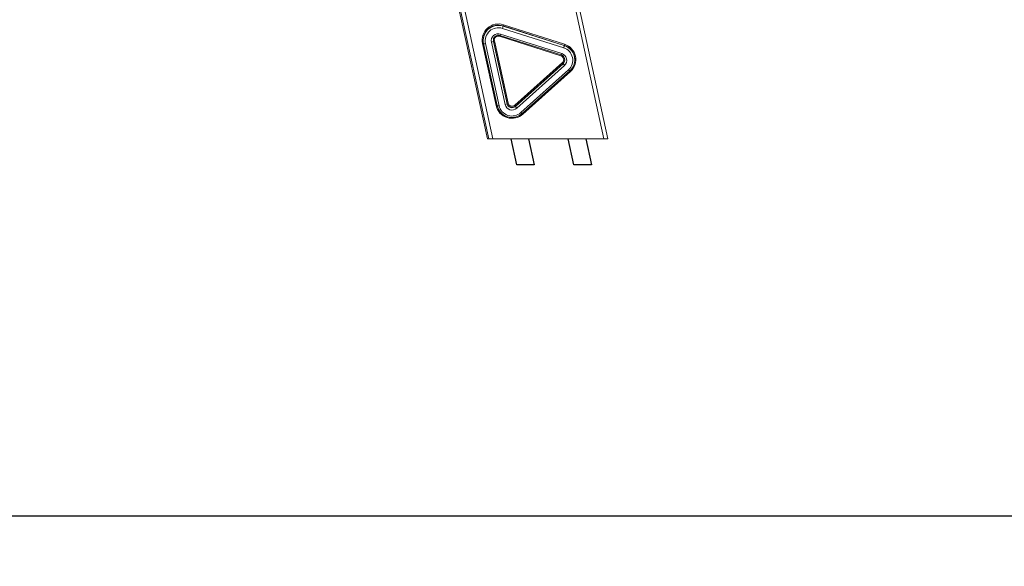
# Model space of a CAD drawing. Units: millimetres. Extents: x 9240 to 40107, y 9718 to 26013.
# Drawn here: x 20111 to 22055, y 23118 to 24197 of the extents above; entities that cross this region are included whole.
import ezdxf

# ---------------------------------------------------------------- set-up
doc = ezdxf.new("R2010")
doc.units = ezdxf.units.MM
doc.header["$PDSIZE"] = -1
doc.layers.get('0').update_dxf_attribs({"color": 1})
doc.layers.add('TIPTAP', color=6, linetype='Continuous')
doc.layers.add('TIPTAP_DIM', color=9, linetype='Continuous')
doc.styles.get("Standard").update_dxf_attribs({"font": 'arial.ttf'})
doc.dimstyles.new('0000000028386F98', dxfattribs={"dimscale": 100, "dimtxt": 1, "dimasz": 1, "dimexe": 1, "dimexo": 1, "dimgap": 1, "dimtad": 1, "dimdec": 0, "dimtxsty": 'Standard', "dimblk": 'OBLIQUE', "dimcen": 2.5, "dimdle": 1, "dimadec": 0, "dimazin": 0, "dimtfac": 1, "dimtdec": 0, "dimtmove": 0, "dimatfit": 3, "dimldrblk": 'OBLIQUE', "dimfxl": 0, "dimarcsym": 0})

# ---------------------------------------------------------------- blocks, each defined once
blk = doc.blocks.new('AM012_front')
at = {"layer": 'TIPTAP', "linetype": 'Continuous', "lineweight": 15}
for p, q in [((-3668.9, 213.6), (-4073.1, 2065)), ((-4064.2, 2061), (-3661, 213.6)), ((-4280.5, 2012.4), (-3887.9, 213.6)), ((-3896.3, 213.6), (-4285.4, 1996.2)), ((-3996.8, 662.1), (-3898.9, 213.6)), ((-3754.5, 642), (-3661, 213.8)), ((-3748.3, 393.2), (-3869.3, 431.6)), ((-3867.4, 438.7), (-3868, 436.5)), ((-3747.1, 398.1), (-3868, 436.5)), ((-3868, 436), (-3868, 436.5)), ((-3868, 436), (-3747.1, 397.5)), ((-3867.4, 438.7), (-3746.5, 400.3)), ((-3887.2, 408.3), (-3887.2, 407.7)), ((-3874.8, 416.1), (-3874.2, 417.7)), ((-3753.8, 377.7), (-3874.8, 416.1)), ((-3874.2, 417.7), (-3753.2, 379.3)), ((-3872.9, 420.3), (-3752, 381.9)), ((-3908.5, 401.9), (-3906.5, 402)), ((-3881.7, 279), (-3908.5, 401.9)), ((-3906.5, 402), (-3879.7, 279.1)), ((-3902.6, 401.7), (-3875.8, 278.8)), ((-3864.1, 281.3), (-3890.9, 404.2)), ((-3885, 406.9), (-3887, 406.2)), ((-3860.2, 283.3), (-3887, 406.2)), ((-3887, 405.6), (-3887, 406.2)), ((-3887, 405.6), (-3860.2, 282.8)), ((-3885, 406.9), (-3858.2, 284)), ((-3746.5, 400.3), (-3747.1, 398.1)), ((-3747.1, 397.5), (-3747.1, 398.1)), ((-3753.2, 379.3), (-3753.8, 377.7)), ((-3746.3, 369.3), (-3746.3, 369.8)), ((-3845, 279.8), (-3750.9, 364.3)), ((-3749.6, 362.5), (-3843.7, 278.1)), ((-3843.7, 277.5), (-3749.6, 361.9)), ((-3746.9, 358.4), (-3841, 274)), ((-3749.6, 362.5), (-3750.9, 364.3)), ((-3749.6, 361.9), (-3749.6, 362.5)), ((-3832.9, 265.2), (-3738.8, 349.6)), ((-3830.3, 263.4), (-3736.1, 347.8)), ((-3734.8, 346.7), (-3828.9, 262.2)), ((-3736.1, 347.8), (-3734.8, 346.7)), ((-3879.7, 279.1), (-3881.7, 279)), ((-3858.2, 284), (-3860.2, 283.3)), ((-3860.2, 282.8), (-3860.2, 283.3)), ((-3843.7, 278.1), (-3845, 279.8)), ((-3843.7, 277.5), (-3843.7, 278.1)), ((-3830.3, 263.4), (-3828.9, 262.2)), ((-3661, 213.8), (-3661, 213.8)), ((-3898.9, 213.6), (-3896.3, 213.6)), ((-3887.9, 213.6), (-3896.3, 213.6)), ((-3887.9, 213.6), (-3668.9, 213.6)), ((-3661, 213.6), (-3668.9, 213.6))]:
    blk.add_line(p, q, dxfattribs=at)
at = {"layer": 'TIPTAP'}
for p, q in [((-3840.8, 162.4), (-3851.9, 213.6)), ((-3817.5, 213.6), (-3806.3, 162.4)), ((-3728.2, 162.4), (-3739.4, 213.6)), ((-3704.9, 213.6), (-3693.7, 162.4)), ((-3806.3, 162.4), (-3840.8, 162.4)), ((-3693.7, 162.4), (-3728.2, 162.4))]:
    blk.add_line(p, q, dxfattribs=at)
at = {"layer": 'TIPTAP', "linetype": 'Continuous', "lineweight": 15, "flags": 128}
for points in [[(-3887.2, 407.7), (-3887.2, 407.5), (-3887, 405.6)], [(-3746.3, 368.5), (-3746.3, 368.5), (-3746.3, 369.3)]]:
    blk.add_lwpolyline(points, dxfattribs=at)
at = {"layer": 'TIPTAP', "linetype": 'Continuous', "lineweight": 15}
for centre, radius, start, end in [((-3877.3, 408.4), 31.9, 71.9396, 191.8445), ((-3877.3, 408.2), 29.9, 71.913, 191.8707), ((-3877.3, 407), 25.9, 71.9382, 191.8452), ((-3877.2, 407.2), 30.2, 72.2824, 142.5535), ((-3902.5, 443.3), 35.2, 340.5916, 347.9459), ((-3877.7, 407.7), 29.5, 142.6623, 179.4049), ((-3877.3, 407.1), 13.9, 71.9527, 191.8319), ((-3877.2, 408.2), 9.96, 71.9829, 191.8014), ((-3877.3, 408.5), 7.96, 71.9167, 191.866), ((-3916.7, 434.1), 45.8, 338.9217, 342.5062), ((-3905.7, 413.4), 12.1, 266.8935, 284.8806), ((-3891.7, 412.6), 8.39, 275.5103, 304.1781), ((-3781.4, 404.8), 35, 340.5753, 347.9621), ((-3756, 368.7), 25.6, 311.8919, 72.7354), ((-3755.9, 369.9), 29.6, 311.8991, 72.7284), ((-3756.2, 368.9), 30, 37.1447, 72.4167), ((-3755.9, 370.1), 31.5, 311.8833, 72.7441), ((-3756.2, 370.1), 7.89, 311.9045, 72.724), ((-3756.2, 369.8), 9.86, 311.8754, 72.753), ((-3798.9, 396.7), 49.1, 339.0386, 342.3867), ((-3756.1, 368.7), 13.8, 311.8862, 72.7423), ((-3755.8, 369.3), 29.5, 0.5769, 37.1486), ((-3756.2, 369.3), 9.86, 311.8169, 355.6375), ((-3736.5, 369.2), 14.9, 208.946, 225.9446), ((-3723.6, 363), 20.3, 221.2433, 230.0952), ((-3850.4, 286.1), 32.1, 192.7464, 311.9797), ((-3850.4, 285.8), 30.1, 192.7567, 311.9693), ((-3878.9, 290.6), 12.2, 267.0568, 284.8316), ((-3850.4, 284.6), 26.1, 192.7385, 311.9879), ((-3864.9, 289.7), 8.4, 275.5159, 304.1727), ((-3850.4, 284.4), 14, 192.7318, 311.9943), ((-3850.4, 285.5), 10, 192.7121, 312.0142), ((-3850.4, 285), 10, 192.7635, 311.9627), ((-3850.4, 285.8), 8.02, 192.7476, 311.9783), ((-3830.6, 284.7), 14.9, 208.9462, 225.9443), ((-3817.3, 279), 20.8, 221.3556, 229.9479)]:
    blk.add_arc(centre, radius, start, end, dxfattribs=at)
blk = doc.blocks.new('_Oblique')
at = {"color": 0, "linetype": 'ByBlock', "lineweight": -2}
blk.add_line((-0.5, -0.5), (0.5, 0.5), dxfattribs=at)
blk = doc.blocks.new('*D28')
at = {"layer": 'Defpoints', "color": 0}
for p in [(29536, 25886.9), (19023.2, 23962.3), (29536, 23218)]:
    blk.add_point(p, dxfattribs=at)
at = {"layer": 'TIPTAP_DIM', "color": 0, "linetype": 'ByBlock', "lineweight": -2}
for p, q in [((19023.2, 23318), (19023.2, 23118)), ((29536, 23318), (29536, 23118)), ((18923.2, 23218), (29636, 23218))]:
    blk.add_line(p, q, dxfattribs=at)
at = {"layer": 'TIPTAP_DIM', "color": 0, "lineweight": -2, "xscale": 100, "yscale": 100, "zscale": 100, "rotation": 180}
blk.add_blockref('_Oblique', (19023.2, 23218), dxfattribs=at)
at = {"layer": 'TIPTAP_DIM', "color": 0, "lineweight": -2, "xscale": 100, "yscale": 100, "zscale": 100}
blk.add_blockref('_Oblique', (29536, 23218), dxfattribs=at)
at = {"layer": 'TIPTAP_DIM', "color": 0, "insert": (24279.6, 23369.1), "char_height": 100, "attachment_point": 5}
blk.add_mtext('10513', dxfattribs=at)

msp = doc.modelspace()

# ---------------------------------------------------------------- block references
at = {"layer": 'TIPTAP_DIM'}
msp.add_blockref('AM012_front', (24933.2, 23748.7), dxfattribs=at)

# ---------------------------------------------------------------- dimensions: what is measured, and where the dimension line sits
dim = msp.add_linear_dim(base=(29536, 23218), p1=(19023.2, 23962.3), p2=(29536, 25886.9), dimstyle='0000000028386F98', dxfattribs=at)
dim.commit()
dim.dimension.update_dxf_attribs({"geometry": '*D28', "text_midpoint": (24279.6, 23369.1)})

doc.saveas('drawing.dxf')
